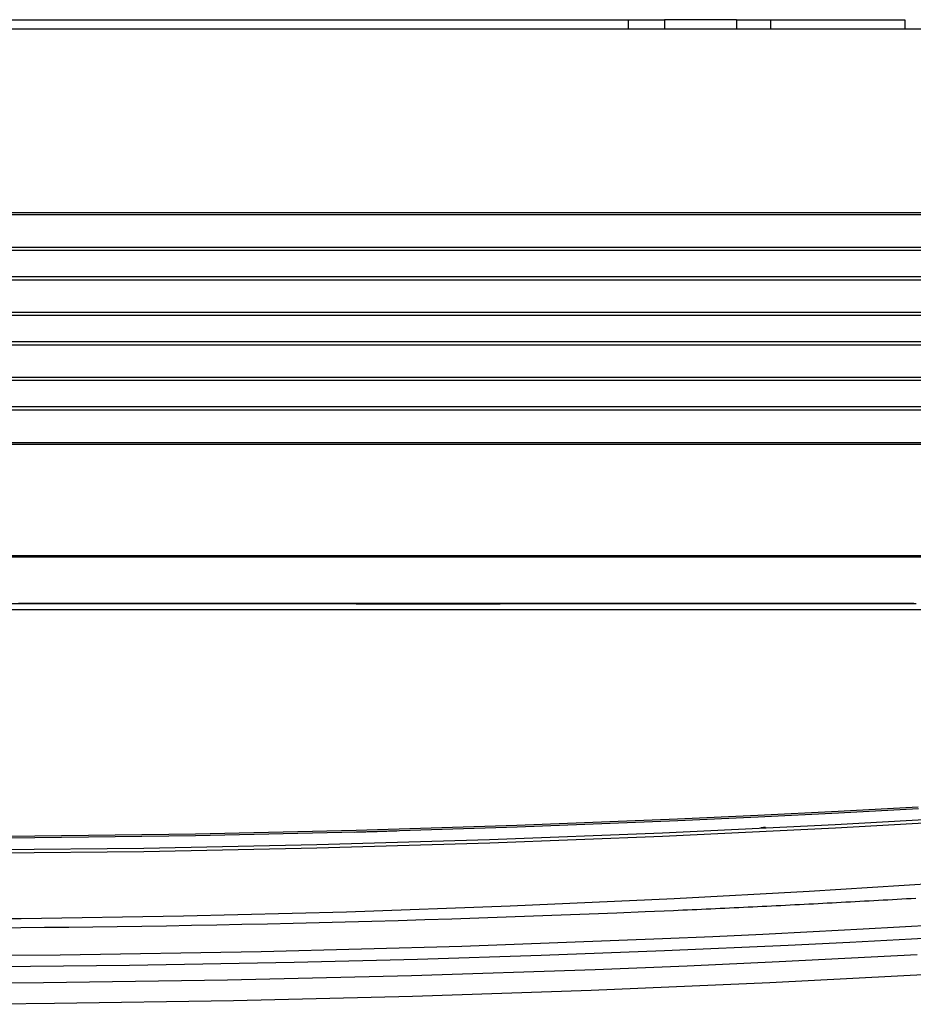
# Model space of a CAD drawing. Units: millimetres. Extents: x 0 to 5012, y 0 to 3575.
# Drawn here: x 1719 to 1912, y 2529 to 2741 of the extents above; entities that cross this region are included whole.
import ezdxf

# ---------------------------------------------------------------- set-up
doc = ezdxf.new("R2010")
doc.units = ezdxf.units.MM
doc.header["$LTSCALE"] = 6
doc.layers.add('LG-Product', color=3, linetype='Continuous')

# ---------------------------------------------------------------- blocks, each defined once
blk = doc.blocks.new('QA-CONSOLE-4')
at = {"layer": 'LG-Product', "linetype": 'Continuous'}
for p, q in [((393.63, 1561.51), (532.14, 1561.51)), ((532.14, 1559.51), (532.14, 1561.51)), ((532.14, 1561.51), (533.66, 1561.51)), ((533.66, 1561.51), (535.53, 1561.51)), ((535.53, 1561.51), (537.64, 1561.51)), ((537.64, 1561.51), (539.89, 1561.51)), ((539.89, 1561.51), (539.89, 1559.51)), ((555.38, 1561.51), (539.89, 1561.51)), ((555.38, 1561.51), (555.38, 1559.51)), ((555.38, 1561.51), (557.47, 1561.51)), ((557.47, 1561.51), (559.46, 1561.51)), ((559.46, 1561.51), (561.24, 1561.51)), ((561.24, 1561.51), (562.74, 1561.51)), ((562.74, 1559.51), (562.74, 1561.51)), ((562.74, 1561.51), (591.63, 1561.51)), ((591.63, 1561.51), (591.63, 1559.51)), ((38.63, 1559.51), (694.63, 1559.51)), ((21.63, 1520.01), (711.63, 1520.01)), ((711.63, 1519.51), (21.63, 1519.51)), ((21.63, 1512.51), (711.63, 1512.51)), ((711.63, 1511.81), (21.63, 1511.81)), ((21.63, 1506.21), (711.63, 1506.21)), ((21.63, 1505.51), (711.63, 1505.51)), ((21.63, 1498.51), (711.63, 1498.51)), ((711.63, 1497.81), (21.63, 1497.81)), ((21.63, 1492.21), (711.63, 1492.21)), ((21.63, 1491.51), (711.63, 1491.51)), ((21.63, 1484.51), (711.63, 1484.51)), ((711.63, 1483.81), (21.63, 1483.81)), ((21.63, 1478.21), (711.63, 1478.21)), ((21.63, 1477.51), (711.63, 1477.51)), ((21.63, 1470.51), (711.63, 1470.51)), ((711.63, 1470.01), (21.63, 1470.01)), ((51.63, 1446.17), (613.63, 1446.17)), ((613.63, 1445.81), (51.63, 1445.81)), ((368.38, 1435.8), (403.13, 1435.8)), ((433.06, 1435.8), (400.86, 1435.8)), ((400.86, 1435.8), (465.25, 1435.8)), ((403.13, 1435.8), (437.88, 1435.8)), ((417.39, 1435.79), (407.14, 1435.79)), ((427.64, 1435.78), (417.39, 1435.79)), ((439.63, 1435.77), (427.64, 1435.78)), ((465.25, 1435.8), (433.06, 1435.8)), ((437.88, 1435.8), (472.63, 1435.8)), ((451.62, 1435.75), (439.63, 1435.77)), ((457.32, 1435.74), (451.62, 1435.75)), ((463.03, 1435.72), (457.32, 1435.74)), ((468.27, 1435.71), (463.03, 1435.72)), ((497.44, 1435.8), (465.25, 1435.8)), ((465.25, 1435.8), (497.44, 1435.8)), ((473.52, 1435.7), (468.27, 1435.71)), ((472.63, 1435.8), (490.01, 1435.8)), ((478.21, 1435.69), (473.52, 1435.7)), ((482.91, 1435.68), (478.21, 1435.69)), ((487.06, 1435.68), (482.91, 1435.68)), ((491.2, 1435.68), (487.06, 1435.68)), ((490.01, 1435.8), (507.38, 1435.8)), ((494.8, 1435.68), (491.2, 1435.68)), ((498.4, 1435.68), (494.8, 1435.68)), ((529.64, 1435.8), (497.44, 1435.8)), ((497.44, 1435.8), (529.64, 1435.8)), ((501.45, 1435.69), (498.4, 1435.68)), ((504.5, 1435.7), (501.45, 1435.69)), ((506.49, 1435.71), (504.5, 1435.7)), ((508.48, 1435.71), (506.49, 1435.71)), ((507.38, 1435.8), (524.76, 1435.8)), ((510.99, 1435.72), (508.48, 1435.71)), ((513.51, 1435.72), (510.99, 1435.72)), ((516.57, 1435.73), (513.51, 1435.72)), ((519.63, 1435.73), (516.57, 1435.73)), ((523.24, 1435.74), (519.63, 1435.73)), ((526.85, 1435.74), (523.24, 1435.74)), ((524.76, 1435.8), (542.13, 1435.8)), ((531, 1435.75), (526.85, 1435.74)), ((545.73, 1435.8), (529.64, 1435.8)), ((529.64, 1435.8), (545.73, 1435.8)), ((535.16, 1435.75), (531, 1435.75)), ((540.16, 1435.76), (535.16, 1435.75)), ((545.16, 1435.76), (540.16, 1435.76)), ((542.13, 1435.8), (550.82, 1435.8)), ((550.78, 1435.76), (545.16, 1435.76)), ((561.83, 1435.8), (545.73, 1435.8)), ((545.73, 1435.8), (561.83, 1435.8)), ((556.4, 1435.77), (550.78, 1435.76)), ((550.82, 1435.8), (559.51, 1435.8)), ((562.63, 1435.77), (556.4, 1435.77)), ((559.51, 1435.8), (563.85, 1435.8)), ((569.88, 1435.8), (561.83, 1435.8)), ((561.83, 1435.8), (569.88, 1435.8)), ((568.86, 1435.78), (562.63, 1435.77)), ((563.85, 1435.8), (568.2, 1435.8)), ((568.2, 1435.8), (572.54, 1435.8)), ((575.71, 1435.78), (568.86, 1435.78)), ((577.93, 1435.8), (569.88, 1435.8)), ((569.88, 1435.8), (577.93, 1435.8)), ((572.54, 1435.8), (576.88, 1435.8)), ((582.56, 1435.78), (575.71, 1435.78)), ((576.88, 1435.8), (593.34, 1435.8)), ((581.95, 1435.8), (577.93, 1435.8)), ((577.93, 1435.8), (585.97, 1435.8)), ((585.97, 1435.8), (581.95, 1435.8)), ((592.66, 1435.79), (582.56, 1435.78)), ((587.99, 1435.8), (585.97, 1435.8)), ((585.97, 1435.8), (594.02, 1435.8)), ((590, 1435.8), (587.99, 1435.8)), ((591.01, 1435.8), (590, 1435.8)), ((592.01, 1435.8), (591.01, 1435.8)), ((592.51, 1435.8), (592.01, 1435.8)), ((593.02, 1435.8), (592.51, 1435.8)), ((593.27, 1435.8), (593.02, 1435.8)), ((593.52, 1435.8), (593.27, 1435.8)), ((472.65, 1434.42), (333.62, 1434.42)), ((611.67, 1434.42), (472.65, 1434.42)), ((559.97, 1390.23), (577.24, 1391.1)), ((577.32, 1390.69), (560.04, 1389.82)), ((577.24, 1391.1), (594.5, 1392.04)), ((594.58, 1391.63), (577.32, 1390.69)), ((508.13, 1388.07), (542.7, 1389.43)), ((542.76, 1389.02), (508.19, 1387.66)), ((542.7, 1389.43), (559.97, 1390.23)), ((560.04, 1389.82), (542.76, 1389.02)), ((576.65, 1388.21), (613.82, 1390.33)), ((613.85, 1389.54), (576.68, 1387.41)), ((438.96, 1386.23), (473.55, 1387)), ((473.6, 1386.59), (438.99, 1385.82)), ((473.18, 1386.58), (478.03, 1386.71)), ((473.55, 1387), (508.13, 1388.07)), ((508.19, 1387.66), (473.6, 1386.59)), ((478.03, 1386.71), (480.16, 1386.77)), ((480.16, 1386.77), (482.29, 1386.84)), ((502.26, 1384.99), (539.46, 1386.43)), ((539.46, 1386.43), (576.65, 1388.21)), ((576.68, 1387.41), (539.49, 1385.63)), ((560.93, 1387.54), (560.63, 1387.53)), ((560.63, 1387.53), (560.63, 1387.4)), ((561.22, 1387.56), (560.93, 1387.54)), ((561.38, 1387.56), (561.22, 1387.56)), ((561.55, 1387.57), (561.38, 1387.56)), ((561.59, 1387.57), (561.55, 1387.57)), ((561.63, 1387.58), (561.59, 1387.57)), ((561.63, 1387.45), (561.63, 1387.58)), ((369.76, 1385.6), (404.36, 1385.76)), ((404.38, 1385.35), (369.77, 1385.18)), ((404.36, 1385.76), (438.96, 1386.23)), ((438.99, 1385.82), (404.38, 1385.35)), ((465.05, 1383.9), (502.26, 1384.99)), ((539.49, 1385.63), (502.28, 1384.2)), ((390.6, 1382.76), (427.83, 1383.16)), ((427.84, 1382.36), (390.61, 1381.97)), ((427.83, 1383.16), (465.05, 1383.9)), ((465.06, 1383.11), (427.84, 1382.36)), ((502.28, 1384.2), (465.06, 1383.11)), ((541.99, 1372.31), (571.04, 1373.9)), ((571.04, 1373.9), (600.18, 1375.73)), ((506.64, 1370.7), (541.99, 1372.31)), ((580.95, 1371.59), (579.95, 1371.53)), ((581.95, 1371.64), (580.95, 1371.59)), ((582.95, 1371.69), (581.95, 1371.64)), ((583.96, 1371.75), (582.95, 1371.69)), ((584.96, 1371.8), (583.96, 1371.75)), ((585.96, 1371.86), (584.96, 1371.8)), ((586.96, 1371.91), (585.96, 1371.86)), ((587.96, 1371.97), (586.96, 1371.91)), ((588.97, 1372.03), (587.96, 1371.97)), ((589.97, 1372.08), (588.97, 1372.03)), ((590.97, 1372.14), (589.97, 1372.08)), ((591.97, 1372.2), (590.97, 1372.14)), ((592.97, 1372.25), (591.97, 1372.2)), ((593.98, 1372.31), (592.97, 1372.25)), ((471.43, 1369.44), (506.64, 1370.7)), ((541.85, 1369.67), (535.75, 1369.41)), ((542.85, 1369.71), (541.85, 1369.67)), ((543.85, 1369.76), (542.85, 1369.71)), ((544.85, 1369.8), (543.85, 1369.76)), ((545.86, 1369.85), (544.85, 1369.8)), ((546.86, 1369.89), (545.86, 1369.85)), ((547.86, 1369.94), (546.86, 1369.89)), ((548.87, 1369.98), (547.86, 1369.94)), ((549.87, 1370.03), (548.87, 1369.98)), ((550.87, 1370.08), (549.87, 1370.03)), ((551.87, 1370.12), (550.87, 1370.08)), ((552.88, 1370.17), (551.87, 1370.12)), ((553.88, 1370.22), (552.88, 1370.17)), ((554.88, 1370.26), (553.88, 1370.22)), ((555.89, 1370.31), (554.88, 1370.26)), ((556.89, 1370.36), (555.89, 1370.31)), ((557.89, 1370.41), (556.89, 1370.36)), ((558.89, 1370.46), (557.89, 1370.41)), ((559.9, 1370.51), (558.89, 1370.46)), ((560.9, 1370.55), (559.9, 1370.51)), ((561.9, 1370.6), (560.9, 1370.55)), ((562.9, 1370.65), (561.9, 1370.6)), ((563.91, 1370.7), (562.9, 1370.65)), ((564.91, 1370.75), (563.91, 1370.7)), ((565.91, 1370.8), (564.91, 1370.75)), ((566.91, 1370.85), (565.91, 1370.8)), ((567.92, 1370.9), (566.91, 1370.85)), ((568.92, 1370.95), (567.92, 1370.9)), ((569.92, 1371.01), (568.92, 1370.95)), ((570.92, 1371.06), (569.92, 1371.01)), ((571.93, 1371.11), (570.92, 1371.06)), ((572.93, 1371.16), (571.93, 1371.11)), ((573.93, 1371.21), (572.93, 1371.16)), ((574.93, 1371.27), (573.93, 1371.21)), ((575.94, 1371.32), (574.93, 1371.27)), ((576.94, 1371.37), (575.94, 1371.32)), ((577.94, 1371.42), (576.94, 1371.37)), ((578.94, 1371.48), (577.94, 1371.42)), ((579.95, 1371.53), (578.94, 1371.48)), ((366.63, 1367.83), (401.43, 1368)), ((401.43, 1368), (436.36, 1368.54)), ((436.36, 1368.54), (471.43, 1369.44)), ((476.88, 1367.35), (471.2, 1367.19)), ((482.56, 1367.51), (476.88, 1367.35)), ((488.33, 1367.68), (482.56, 1367.51)), ((494.09, 1367.86), (488.33, 1367.68)), ((499.94, 1368.05), (494.09, 1367.86)), ((505.79, 1368.25), (499.94, 1368.05)), ((511.71, 1368.46), (505.79, 1368.25)), ((517.64, 1368.68), (511.71, 1368.46)), ((523.65, 1368.91), (517.64, 1368.68)), ((529.66, 1369.15), (523.65, 1368.91)), ((535.75, 1369.41), (529.66, 1369.15)), ((401.37, 1365.98), (396.27, 1365.94)), ((406.47, 1366.03), (401.37, 1365.98)), ((411.66, 1366.08), (406.47, 1366.03)), ((416.85, 1366.14), (411.66, 1366.08)), ((422.12, 1366.21), (416.85, 1366.14)), ((427.39, 1366.29), (422.12, 1366.21)), ((432.74, 1366.37), (427.39, 1366.29)), ((438.09, 1366.47), (432.74, 1366.37)), ((443.53, 1366.57), (438.09, 1366.47)), ((448.96, 1366.67), (443.53, 1366.57)), ((454.48, 1366.79), (448.96, 1366.67)), ((460, 1366.92), (454.48, 1366.79)), ((465.6, 1367.05), (460, 1366.92)), ((471.2, 1367.19), (465.6, 1367.05)), ((571.85, 1365.17), (582.65, 1365.74)), ((582.65, 1365.74), (604.24, 1366.96)), ((496.26, 1362.02), (539.46, 1363.65)), ((539.46, 1363.65), (550.26, 1364.12)), ((550.26, 1364.12), (561.06, 1364.63)), ((561.06, 1364.63), (571.85, 1365.17)), ((579.76, 1362.91), (593.04, 1363.61)), ((593.04, 1363.61), (606.32, 1364.34)), ((453.06, 1360.86), (496.26, 1362.02)), ((513.34, 1360.09), (539.91, 1361.09)), ((539.91, 1361.09), (566.48, 1362.26)), ((566.48, 1362.26), (579.76, 1362.91)), ((366.62, 1359.93), (409.84, 1360.17)), ((409.84, 1360.17), (453.06, 1360.86)), ((460.17, 1358.57), (486.76, 1359.25)), ((486.76, 1359.25), (513.34, 1360.09)), ((574.46, 1359.13), (564.57, 1358.65)), ((584.35, 1359.64), (574.46, 1359.13)), ((594.24, 1360.16), (584.35, 1359.64)), ((389.26, 1357.6), (424.72, 1357.94)), ((424.72, 1357.94), (460.17, 1358.57)), ((525, 1356.96), (485.42, 1355.65)), ((544.78, 1357.76), (525, 1356.96)), ((564.57, 1358.65), (544.78, 1357.76)), ((445.83, 1354.71), (406.23, 1354.15)), ((485.42, 1355.65), (445.83, 1354.71)), ((562.59, 1354.23), (601.03, 1356.26)), ((406.23, 1354.15), (366.63, 1353.96)), ((485.64, 1351.25), (524.12, 1352.56)), ((524.12, 1352.56), (562.59, 1354.23)), ((447.15, 1350.31), (485.64, 1351.25)), ((375.97, 1349.52), (408.64, 1349.73)), ((408.64, 1349.73), (447.15, 1350.31))]:
    blk.add_line(p, q, dxfattribs=at)

msp = doc.modelspace()

# ---------------------------------------------------------------- block references
at = {"layer": 'LG-Product'}
msp.add_blockref('QA-CONSOLE-4', (1318.17, 1179.41), dxfattribs=at)

doc.saveas('drawing.dxf')
